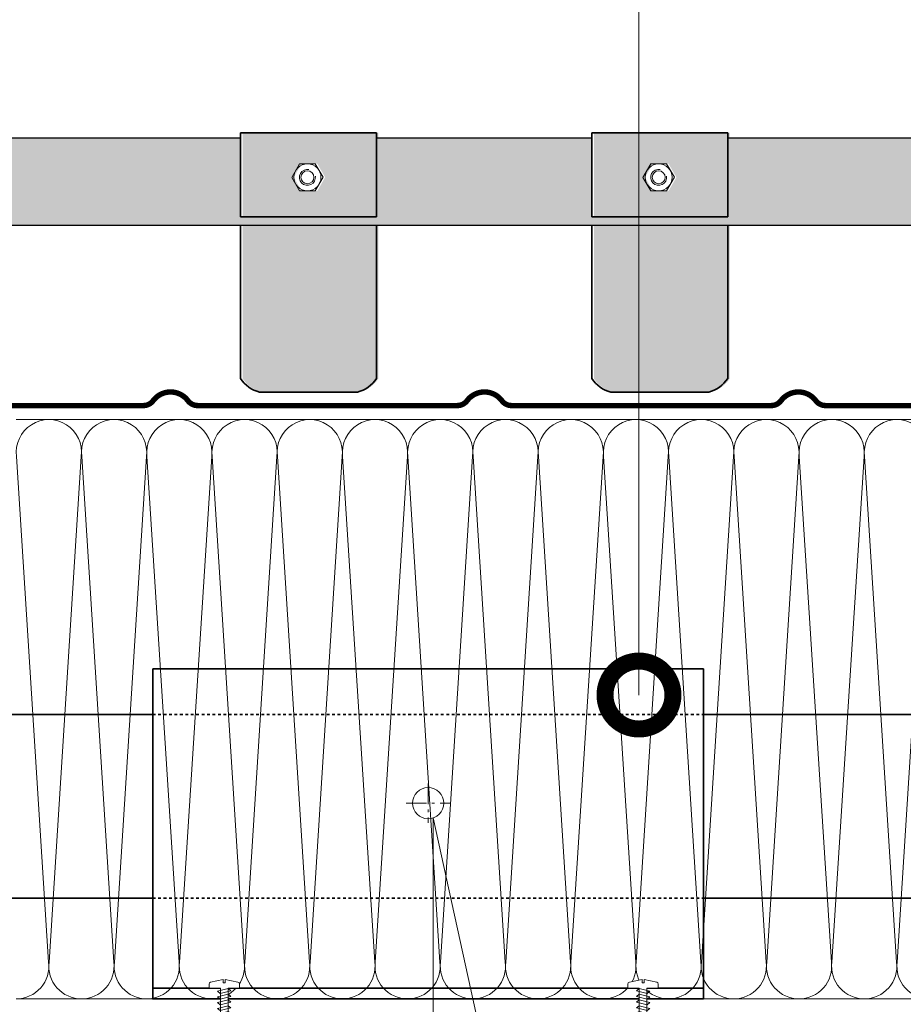
# Model space of a CAD drawing. Units: millimetres. Extents: x 4479 to 84421, y -38458 to -603.
# Drawn here: x 11648 to 11973, y -22536 to -22174 of the extents above; entities that cross this region are included whole.
import ezdxf
from ezdxf import colors
from ezdxf.entities.mleader import LeaderData, LeaderLine
from ezdxf.math import Vec2, Vec3

# ---------------------------------------------------------------- set-up
doc = ezdxf.new("R2010")
doc.units = ezdxf.units.MM
doc.linetypes.add('JIS_02_1.0', pattern=[2, 1, -1])
doc.linetypes.add('Штрих-пунктирная', pattern=[20, 7.5, -2, 1, -2, 7.5])
doc.layers.get('0').update_dxf_attribs({"lineweight": 30})
doc.layers.add('TN-АННОТАЦИИ', color=7, linetype='Continuous', lineweight=20, true_color=0x000000)
for name, color, linetype, lineweight in [('TN-КРЕПЕЖ', 7, 'Continuous', 15), ('TN-МЕТАЛЛ КОНСТРУКЦИИ', 162, 'Continuous', 35), ('TN-ОСИ', 148, 'Штрих-пунктирная', 15), ('TN-УТЕПЛИТЕЛЬ СВ', 65, 'Continuous', 9), ('Фальцевая картина LOGICFALZ', 250, 'Continuous', 9)]:
    doc.layers.add(name, color=color, linetype=linetype, lineweight=lineweight)
doc.styles.add('Arial', font='ariali.ttf')
doc.styles.add('TN-Текст', font='isocpeur.TTF')

# ---------------------------------------------------------------- blocks, each defined once
blk = doc.blocks.new('*U309')
at = {"ltscale": 100}
for p, q in [((407.9999999981607, 217.120386246767), (431.9999999981827, 217.120386246767)), ((431.9999999980529, 217.120386246767), (455.9999999980749, 217.120386246767)), ((455.9999999979451, 217.120386246767), (479.9999999979671, 217.120386246767)), ((479.9999999978372, 217.1203862467669), (503.9999999978592, 217.1203862467669)), ((503.9999999977294, 217.1203862467669), (527.9999999977514, 217.1203862467669)), ((527.9999999976217, 217.1203862467669), (551.9999999976436, 217.1203862467669)), ((551.9999999975138, 217.1203862467669), (575.9999999975357, 217.1203862467669)), ((575.999999997406, 217.1203862467669), (599.999999997428, 217.1203862467669)), ((599.9999999972981, 217.1203862467669), (623.9999999973201, 217.1203862467669)), ((623.9999999971903, 217.1203862467669), (647.9999999972123, 217.1203862467669)), ((647.9999999970825, 217.1203862467669), (671.9999999971044, 217.1203862467669)), ((671.9999999969747, 217.1203862467669), (695.9999999969966, 217.1203862467669)), ((695.9999999968668, 217.1203862467669), (719.9999999968887, 217.1203862467669)), ((719.999999996759, 217.1203862467669), (743.999999996781, 217.1203862467669)), ((407.9999999981676, 3.999999999998282), (431.9999999981896, 3.999999999998282)), ((431.9999999980598, 3.99999999999828), (455.9999999980818, 3.99999999999828)), ((455.9999999979519, 3.999999999998279), (479.9999999979739, 3.999999999998279)), ((479.9999999978441, 3.999999999998277), (503.9999999978661, 3.999999999998277)), ((503.9999999977363, 3.999999999998275), (527.9999999977583, 3.999999999998275)), ((527.9999999976285, 3.999999999998273), (551.9999999976505, 3.999999999998273)), ((551.9999999975206, 3.999999999998272), (575.9999999975427, 3.999999999998272)), ((575.9999999974128, 3.99999999999827), (599.9999999974349, 3.99999999999827)), ((599.9999999973049, 3.999999999998268), (623.999999997327, 3.999999999998268)), ((623.9999999971972, 3.999999999998266), (647.9999999972192, 3.999999999998266)), ((647.9999999970893, 3.999999999998264), (671.9999999971113, 3.999999999998264)), ((671.9999999969815, 3.999999999998263), (695.9999999970036, 3.999999999998263)), ((695.9999999968736, 3.999999999998261), (719.9999999968957, 3.999999999998261)), ((719.9999999967658, 3.999999999998259), (743.9999999967879, 3.999999999998259))]:
    blk.add_line(p, q, dxfattribs=at)
at = {"lineweight": 9, "ltscale": 100, "transparency": 33554559}
for points in [[(407.9999999981676, 3.999999999998282, 0.4517184411417457), (419.904368750304, 17.51195390599307), (408.0956312460808, 203.6084323407264, -1.135041612653805), (431.904368750304, 203.6084323407628), (420.0956312460808, 17.51195390603672, 0.4517184411390402), (431.9999999980598, 3.99999999999828, 0.4517184411390404)], [(431.9999999980598, 3.99999999999828, 0.4517184411417457), (443.9043687501962, 17.51195390599306), (432.0956312459729, 203.6084323407264, -1.135041612653805), (455.9043687501962, 203.6084323407628), (444.0956312459729, 17.51195390603672, 0.4517184411390402), (455.9999999979519, 3.999999999998279, 0.4517184411390404)], [(455.9999999979519, 3.999999999998279, 0.4517184411417457), (467.9043687500883, 17.51195390599306), (456.0956312458651, 203.6084323407264, -1.135041612653805), (479.9043687500883, 203.6084323407628), (468.0956312458651, 17.51195390603672, 0.4517184411390402), (479.9999999978441, 3.999999999998277, 0.4517184411390404)], [(479.9999999978441, 3.999999999998277, 0.4517184411417457), (491.9043687499805, 17.51195390599306), (480.0956312457573, 203.6084323407264, -1.135041612653805), (503.9043687499805, 203.6084323407628), (492.0956312457573, 17.51195390603671, 0.4517184411390402), (503.9999999977363, 3.999999999998275, 0.4517184411390404)], [(503.9999999977363, 3.999999999998275, 0.4517184411417457), (515.9043687498727, 17.51195390599306), (504.0956312456494, 203.6084323407264, -1.135041612653805), (527.9043687498727, 203.6084323407628), (516.0956312456494, 17.51195390603671, 0.4517184411390402), (527.9999999976285, 3.999999999998273, 0.4517184411390404)], [(527.9999999976285, 3.999999999998273, 0.4517184411417457), (539.9043687497649, 17.51195390599306), (528.0956312455417, 203.6084323407264, -1.135041612653805), (551.9043687497649, 203.6084323407628), (540.0956312455417, 17.51195390603671, 0.4517184411390402), (551.9999999975207, 3.999999999998272, 0.4517184411390404)], [(551.9999999975206, 3.999999999998272, 0.4517184411417457), (563.904368749657, 17.51195390599305), (552.0956312454338, 203.6084323407264, -1.135041612653805), (575.904368749657, 203.6084323407628), (564.0956312454338, 17.51195390603671, 0.4517184411390402), (575.9999999974128, 3.99999999999827, 0.4517184411390404)], [(575.9999999974128, 3.99999999999827, 0.4517184411417457), (587.9043687495492, 17.51195390599305), (576.095631245326, 203.6084323407264, -1.135041612653805), (599.9043687495492, 203.6084323407628), (588.095631245326, 17.51195390603671, 0.4517184411390402), (599.999999997305, 3.999999999998268, 0.4517184411390404)], [(599.9999999973049, 3.999999999998268, 0.4517184411417457), (611.9043687494413, 17.51195390599305), (600.0956312452181, 203.6084323407264, -1.135041612653805), (623.9043687494413, 203.6084323407628), (612.0956312452181, 17.5119539060367, 0.4517184411390402), (623.9999999971972, 3.999999999998266, 0.4517184411390404)], [(623.9999999971972, 3.999999999998266, 0.4517184411417457), (635.9043687493336, 17.51195390599305), (624.0956312451103, 203.6084323407264, -1.135041612653805), (647.9043687493336, 203.6084323407628), (636.0956312451103, 17.5119539060367, 0.4517184411390402), (647.9999999970894, 3.999999999998264, 0.4517184411390404)], [(647.9999999970893, 3.999999999998264, 0.4517184411417457), (659.9043687492257, 17.51195390599305), (648.0956312450024, 203.6084323407264, -1.135041612653805), (671.9043687492257, 203.6084323407628), (660.0956312450024, 17.5119539060367, 0.4517184411390402), (671.9999999969815, 3.999999999998263, 0.4517184411390404)], [(671.9999999969815, 3.999999999998263, 0.4517184411417457), (683.9043687491179, 17.51195390599305), (672.0956312448947, 203.6084323407264, -1.135041612653805), (695.9043687491179, 203.6084323407628), (684.0956312448947, 17.5119539060367, 0.4517184411390402), (695.9999999968737, 3.999999999998261, 0.4517184411390404)], [(695.9999999968736, 3.999999999998261, 0.4517184411417457), (707.90436874901, 17.51195390599305), (696.0956312447868, 203.6084323407264, -1.135041612653805), (719.90436874901, 203.6084323407628), (708.0956312447868, 17.51195390603669, 0.4517184411390402), (719.9999999967658, 3.999999999998259, 0.4517184411390404)], [(719.9999999967658, 3.999999999998259, 0.4517184411417457), (731.9043687489022, 17.51195390599304), (720.095631244679, 203.6084323407264, -1.135041612653805), (743.9043687489022, 203.6084323407628), (732.095631244679, 17.51195390603669, 0.4517184411390402), (743.9999999966581, 3.999999999998257, 0.4517184411390404)]]:
    blk.add_lwpolyline(points, format="xyb", dxfattribs=at)
blk = doc.blocks.new('_DotSmall')
at = {"color": 0, "linetype": 'ByBlock', "const_width": 0.5}
blk.add_lwpolyline([(-0.0625, 0, 1), (0.0625, 0, 1)], format="xyb", close=True, dxfattribs=at)
blk = doc.blocks.new('*U29')
at = {"color": 252, "lineweight": 0, "ltscale": 100, "style": 'Arial', "flags": 9}
for tag, p in [('ОПИСАНИЕ', (66.71424404469721, 7.410105907816178)), ('ТИП', (65.1441653574106, -22.54878013482112))]:
    blk.add_attdef(tag, p, '', height=24.99999999999999, rotation=357.0000000000032, dxfattribs=at)
at = {"color": 251, "lineweight": 0}
blk.add_wipeout([(-7.047906060141544, -79.48155558491813), (-4.39828404006292, -82.42425895998412), (-1.4555806652618615, -79.77463694014403), (2.717658763208214, -0.1444849796200458), (11.106146854855204, -0.5841070120450382), (11.263762209091976, 2.4233731062347488), (10.996638385903973, 3.3218313481738733), (10.222555726069373, 3.8503939132184826), (0.9554868599444539, 6.356649550925738), (0.8246469693372349, 3.860075714039283), (-0.5734343793714869, 3.9333460527820705), (-0.44259448876388774, 6.429919889675773), (-9.920872432420001, 4.906066250151255), (-10.745964419122362, 4.461312877019864), (-11.105539369404735, 3.5956985260751253), (-11.263154723641506, 0.5882184077953525), (-2.8746666316934757, 0.14859637537097115)], dxfattribs=at)
at = {"color": 7}
blk.add_lwpolyline([(-1.455580665248601, -79.77463693989095), (2.717658762908033, -0.1444849796043305), (11.1061468548552, -0.5841070120450419), (11.26376220909197, 2.423373106234722, 0.355256793850168), (10.22255572606944, 3.850393913218442), (0.9554868599444446, 6.356649550925708), (0.8246469693372258, 3.860075714039267), (-0.5734343793714967, 3.933346052782051), (-0.4425944887638973, 6.429919889675761), (-9.920872432420076, 4.906066250151218, 0.3552567938500727), (-11.10553936940474, 3.595698526075098), (-11.26315472364151, 0.5882184077953352), (-2.874666631694345, 0.1485963753546211), (-7.047906059871432, -79.4815555849309)], format="xyb", dxfattribs=at)
for points in [[(-3.510857695006988, -7.895242227525954), (4.535031083448459, -6.348092019990879), (2.682838919094237, -4.633628784379791), (-5.363049859360634, -6.180778991911278)], [(-3.291046678786861, -3.700998181556731), (4.754842099668585, -2.153847974021655), (2.902649935314364, -0.4393847384105676), (-5.143238843140508, -1.986534945942054)], [(-3.950479727447242, -16.2837303194644), (4.095409051008205, -14.73658011192933), (2.243216886653983, -13.02211687631824), (-5.802671891800888, -14.56926708384973)], [(-3.730668711227115, -12.08948627349518), (4.315220067228331, -10.5423360659601), (2.46302790287411, -8.827872830349014), (-5.582860875580762, -10.3750230378805)], [(-4.390101759887496, -24.67221841140285), (3.655787018567951, -23.12506820386777), (1.803594854213729, -21.41060496825668), (-6.242293924241142, -22.95775517578817)], [(-4.170290743667369, -20.47797436543362), (3.875598034788077, -18.93082415789855), (2.023405870433856, -17.21636092228746), (-6.022482908021016, -18.76351112981895)], [(-4.609912776107623, -28.86646245737207), (3.435976002347823, -27.319312249837), (1.583783837993602, -25.60484901422591), (-6.46210494046127, -27.1519992217574)], [(-5.049534808547877, -37.25495054931052), (2.99635396990757, -35.70780034177544), (1.144161805553348, -33.99333710616435), (-6.901726972901523, -35.54048731369584)], [(-4.82972379232775, -33.06070650334129), (3.216164986127697, -31.51355629580622), (1.363972821773475, -29.79909306019513), (-6.681915956681396, -31.34624326772662)], [(-5.48915684098813, -45.64343864124896), (2.556731937467316, -44.09628843371388), (0.704539773113094, -42.3818251981028), (-7.341349005341778, -43.92897540563428)], [(-5.269345824768004, -41.44919459527975), (2.776542953687443, -39.90204438774467), (0.9243507893332208, -38.18758115213358), (-7.12153798912165, -39.73473135966507)], [(-5.708967857208258, -49.83768268721819), (2.336920921247189, -48.29053247968311), (0.484728756892967, -46.57606924407202), (-7.561160021561904, -48.12321945160351)], [(-6.148589889648511, -58.22617077915663), (1.897298888806935, -56.67902057162156), (0.04510672445271346, -54.96455733601047), (-8.000782054002158, -56.51170754354196)], [(-5.928778873428385, -54.03192673318742), (2.117109905027062, -52.48477652565234), (0.26491774067284, -50.77031329004125), (-7.780971037782031, -52.31746349757274)], [(-6.588211922088766, -66.61465887109507), (1.457676856366681, -65.06750866356), (-0.3945153079875405, -63.35304542794891), (-8.440404086442411, -64.9001956354804)], [(-6.368400905868638, -62.42041482512586), (1.677487872586808, -60.87326461759078), (-0.174704291767414, -59.15880138197969), (-8.220593070222286, -60.70595158951118)], [(-7.027833954529019, -75.00314696303353), (1.018054823926427, -73.45599675549846), (-0.8341373404277945, -71.74153351988737), (-8.880026118882666, -73.28868372741886)], [(-6.808022938308892, -70.8089029170643), (1.237865840146554, -69.26175270952923), (-0.6143263242076675, -67.54728947391814), (-8.660215102662539, -69.09443968144963)]]:
    blk.add_lwpolyline(points, close=True, dxfattribs=at)
for points in [[(-7.047906060141553, -79.48155558491814), (-4.39828404006163, -82.42425895998555)], [(-1.455580664996953, -79.77463693990549), (-7.047906060141553, -79.48155558491814)], [(-1.455580664996953, -79.77463693990549), (-4.398284040064354, -82.4242589599854)]]:
    blk.add_lwpolyline(points, dxfattribs=at)

msp = doc.modelspace()

# ---------------------------------------------------------------- hatches: boundary and pattern name
at = {"layer": 'TN-КРЕПЕЖ', "transparency": 33554559}
h = msp.add_hatch(color=143, dxfattribs=at)
h.dxf.hatch_style = 1
edge = h.paths.add_edge_path()
edge.add_line((11296.98264298163, -22217.82551873082), (11226.54156822053, -22217.82551873082))
edge.add_line((11226.54156822053, -22217.82551873082), (11226.54156822053, -22249.82551873082))
edge.add_line((11226.54156822053, -22249.82551873082), (11589.82715287274, -22249.82551873082))
edge.add_line((11589.82715287274, -22249.82551873082), (11589.82715287274, -22244.32551873082))
edge.add_line((11589.82715287274, -22244.32551873082), (11583.90770945635, -22244.32551873082))
edge.add_arc((11592.61309720809, -22241.07551873083), 9.29226968550965, 184.6295070884611, 200.4722135094588, ccw=False)
edge.add_line((11583.3511440713, -22241.82551873082), (11577.59415287274, -22241.82551873082))
edge.add_line((11577.59415287274, -22241.82551873082), (11576.82715287274, -22241.05851873082))
edge.add_line((11576.82715287274, -22241.05851873082), (11576.82715287274, -22234.59251873082))
edge.add_line((11576.82715287274, -22234.59251873082), (11577.59415287274, -22233.82551873082))
edge.add_line((11577.59415287274, -22233.82551873082), (11583.3511440713, -22233.82551873082))
edge.add_arc((11592.61309720809, -22234.57551873081), 9.292269685509284, 159.5277864905412, 175.3704929115389, ccw=False)
edge.add_line((11583.90770945635, -22231.32551873082), (11589.82715287274, -22231.32551873082))
edge.add_line((11589.82715287274, -22231.32551873082), (11589.82715287274, -22225.82551873082))
edge.add_line((11589.82715287274, -22225.82551873082), (11591.82715287274, -22225.82551873082))
edge.add_line((11591.82715287274, -22225.82551873082), (11591.82715287274, -22224.32551873082))
edge.add_arc((11599.32715287274, -22224.32551873082), 7.5, 119.9264348665528, 180, ccw=False)
edge.add_line((11595.58549548598, -22217.82551873082), (11472.75665836501, -22217.82551873082))
edge.add_line((11472.75665836501, -22217.82551873082), (11472.75665836501, -22246.80449087789))
edge.add_line((11472.75665836501, -22246.80449087789), (11422.75665836501, -22246.80449087789))
edge.add_line((11422.75665836501, -22246.80449087789), (11422.75665836501, -22217.82551873082))
edge.add_line((11422.75665836501, -22217.82551873082), (11346.98264298163, -22217.82551873082))
edge.add_line((11346.98264298163, -22217.82551873082), (11346.98264298163, -22246.80449087789))
edge.add_line((11346.98264298163, -22246.80449087789), (11296.98264298163, -22246.80449087789))
edge.add_line((11296.98264298163, -22246.80449087789), (11296.98264298163, -22217.82551873082))
edge = h.paths.add_edge_path()
edge.add_line((11728.93694248108, -22217.82551873082), (11603.06881025952, -22217.82551873082))
edge.add_arc((11599.32715287274, -22224.32551873082), 7.500000000000041, 0, 60.07356513338527, ccw=False)
edge.add_line((11606.82715287274, -22224.32551873082), (11606.82715287274, -22225.82551873082))
edge.add_line((11606.82715287274, -22225.82551873082), (11608.82715287274, -22225.82551873082))
edge.add_line((11608.82715287274, -22225.82551873082), (11608.82715287274, -22230.31996523135))
edge.add_line((11608.82715287274, -22230.31996523135), (11613.74659628913, -22230.31996523135))
edge.add_arc((11611.00458329979, -22232.19635360622), 3.322569572945774, 6.281197784119286e-11, 34.38424746822233, ccw=False)
edge.add_line((11614.32715287274, -22232.19635360622), (11614.32715287275, -22243.45468385542))
edge.add_arc((11611.0045832998, -22243.45468385541), 3.32256957295067, 325.61575253183076, 359.99999999993724, ccw=False)
edge.add_line((11613.74659628914, -22245.33107223028), (11608.82715287274, -22245.33107223028))
edge.add_line((11608.82715287274, -22245.33107223028), (11608.82715287274, -22249.82551873082))
edge.add_line((11608.82715287274, -22249.82551873082), (12024.19515276999, -22249.82551873082))
edge.add_line((12024.19515276999, -22249.82551873082), (12024.19515276999, -22244.32551873082))
edge.add_line((12024.19515276999, -22244.32551873082), (12018.2757093536, -22244.32551873082))
edge.add_arc((12026.98109710534, -22241.07551873083), 9.29226968550965, 184.6295070884611, 200.4722135094588, ccw=False)
edge.add_line((12017.71914396855, -22241.82551873082), (12011.96215276999, -22241.82551873082))
edge.add_line((12011.96215276999, -22241.82551873082), (12011.19515276999, -22241.05851873082))
edge.add_line((12011.19515276999, -22241.05851873082), (12011.19515276999, -22234.59251873082))
edge.add_line((12011.19515276999, -22234.59251873082), (12011.96215276999, -22233.82551873082))
edge.add_line((12011.96215276999, -22233.82551873082), (12017.71914396855, -22233.82551873082))
edge.add_arc((12026.98109710534, -22234.57551873081), 9.292269685509284, 159.5277864905412, 175.3704929115389, ccw=False)
edge.add_line((12018.2757093536, -22231.32551873082), (12024.19515276999, -22231.32551873082))
edge.add_line((12024.19515276999, -22231.32551873082), (12024.19515276999, -22225.82551873082))
edge.add_line((12024.19515276999, -22225.82551873082), (12026.19515276999, -22225.82551873082))
edge.add_line((12026.19515276999, -22225.82551873082), (12026.19515276999, -22224.32551873082))
edge.add_arc((12033.69515276999, -22224.32551873082), 7.5, 119.9264348665528, 180, ccw=False)
edge.add_line((12029.95349538323, -22217.82551873082), (11908.17208932683, -22217.82551873082))
edge.add_line((11908.17208932683, -22217.82551873082), (11908.17208932683, -22246.80449087789))
edge.add_line((11908.17208932683, -22246.80449087789), (11858.17208932683, -22246.80449087789))
edge.add_line((11858.17208932683, -22246.80449087789), (11858.17208932683, -22217.82551873082))
edge.add_line((11858.17208932683, -22217.82551873082), (11778.93694248108, -22217.82551873082))
edge.add_line((11778.93694248108, -22217.82551873082), (11778.93694248108, -22246.80449087789))
edge.add_line((11778.93694248108, -22246.80449087789), (11728.93694248108, -22246.80449087789))
edge.add_line((11728.93694248108, -22246.80449087789), (11728.93694248108, -22217.82551873082))
edge = h.paths.add_edge_path()
edge.add_line((12159.59947347047, -22217.82551873083), (12037.43681015677, -22217.82551873082))
edge.add_arc((12033.69515276999, -22224.32551873082), 7.500000000000041, 0, 60.07356513338527, ccw=False)
edge.add_line((12041.19515276999, -22224.32551873082), (12041.19515276999, -22225.82551873082))
edge.add_line((12041.19515276999, -22225.82551873082), (12043.19515276999, -22225.82551873082))
edge.add_line((12043.19515276999, -22225.82551873082), (12043.19515276999, -22230.31996523135))
edge.add_line((12043.19515276999, -22230.31996523135), (12048.11459618639, -22230.31996523135))
edge.add_arc((12045.37258319705, -22232.19635360622), 3.322569572945774, 6.281197784119286e-11, 34.38424746822233, ccw=False)
edge.add_line((12048.69515276999, -22232.19635360622), (12048.69515277, -22243.45468385542))
edge.add_arc((12045.37258319705, -22243.45468385541), 3.32256957295067, 325.61575253183076, 359.99999999993724, ccw=False)
edge.add_line((12048.11459618639, -22245.33107223028), (12043.19515276999, -22245.33107223028))
edge.add_line((12043.19515276999, -22245.33107223028), (12043.19515276999, -22249.82551873082))
edge.add_line((12043.19515276999, -22249.82551873082), (12209.59947347047, -22249.82551873082))
edge.add_line((12209.59947347047, -22249.82551873082), (12351.25557657762, -22249.82551873082))
edge.add_line((12351.25557657762, -22249.82551873082), (12351.25557657762, -22217.82551873084))
edge.add_line((12351.25557657762, -22217.82551873084), (12209.59947347047, -22217.82551873084))
edge.add_line((12209.59947347047, -22217.82551873084), (12209.59947347047, -22246.80449087789))
edge.add_line((12209.59947347047, -22246.80449087789), (12159.59947347047, -22246.80449087789))
edge.add_line((12159.59947347047, -22246.80449087789), (12159.59947347047, -22217.82551873083))
h.paths.add_polyline_path([(12036.19515276999, -22224.32551873082), (12033.69515276999, -22224.32551873082), (12031.19515276999, -22224.32551873082), (12031.19515276999, -22233.82551873082), (12036.19515276999, -22233.82551873082)])
h.paths.add_polyline_path([(12036.19515276999, -22241.82551873082), (12031.19515276999, -22241.82551873082), (12031.19515276999, -22249.82551873082), (12036.19515276999, -22249.82551873082)])
h.paths.add_polyline_path([(11601.82715287274, -22224.32551873082), (11599.32715287274, -22224.32551873082), (11596.82715287274, -22224.32551873082), (11596.82715287274, -22233.82551873082), (11601.82715287274, -22233.82551873082)])
h.paths.add_polyline_path([(11601.82715287274, -22241.82551873082), (11596.82715287274, -22241.82551873082), (11596.82715287274, -22249.84734544293), (11601.82715287274, -22249.84734544293)])
h = msp.add_hatch(color=141, dxfattribs=at)
h.dxf.hatch_style = 1
h.paths.add_polyline_path([(11347.7366496846, -22249.82551873082), (11297.7366496846, -22249.82551873082), (11297.7366496846, -22306.25217295488, 0.1845541226396855), (11304.73664968461, -22311.25217295488), (11340.73664968459, -22311.25217295488, 0.1845541226396848), (11347.7366496846, -22306.25217295488)])
h.paths.add_polyline_path([(11473.51066506799, -22249.82551873082), (11423.51066506799, -22249.82551873082), (11423.51066506799, -22306.25217295488, 0.1845541226396852), (11430.51066506799, -22311.25217295488), (11466.51066506798, -22311.25217295488, 0.184554122639685), (11473.51066506799, -22306.25217295488)])
h.paths.add_polyline_path([(11779.69094918405, -22249.82551873082), (11729.69094918405, -22249.82551873082), (11729.69094918405, -22306.25217295488, 0.1845541226396845), (11736.69094918406, -22311.25217295488), (11772.69094918405, -22311.25217295488, 0.1845541226396842), (11779.69094918405, -22306.25217295488)])
h.paths.add_polyline_path([(11908.9260960298, -22249.82551873082), (11858.9260960298, -22249.82551873082), (11858.9260960298, -22306.25217295488, 0.1845541226396844), (11865.92609602981, -22311.25217295488), (11901.9260960298, -22311.25217295488, 0.1845541226396839), (11908.9260960298, -22306.25217295488)])
h.paths.add_polyline_path([(12210.35348017344, -22249.82551873082), (12160.35348017344, -22249.82551873082), (12160.35348017344, -22306.25217295488, 0.1845541226396862), (12167.35348017345, -22311.25217295488), (12203.35348017343, -22311.25217295488, 0.1845541226396832), (12210.35348017344, -22306.25217295488)])
h.paths.add_polyline_path([(12210.35348017344, -22215.82551873082), (12160.35348017344, -22215.82551873082), (12160.35348017344, -22246.80449087789), (12210.35348017344, -22246.80449087789)])
h.paths.add_polyline_path([(12190.72597989121, -22232.19710779417), (12187.84915518568, -22237.20282521997), (12182.075664378, -22237.21428065565), (12179.17899827585, -22232.22001866552), (12182.05582298139, -22227.21430123972), (12187.82931378906, -22227.20284580405)], flags=16)
h.paths.add_polyline_path([(12189.95248863353, -22232.20856322985, -1), (12179.95248953353, -22232.20856322985, -1)], flags=0)
h.paths.add_polyline_path([(12187.35248895853, -22232.20856322985, -1), (12182.55248920853, -22232.20856322985, -1)], flags=0)
h.paths.add_polyline_path([(11908.9260960298, -22215.82551873082), (11858.9260960298, -22215.82551873082), (11858.9260960298, -22246.80449087789), (11908.9260960298, -22246.80449087789)])
h.paths.add_polyline_path([(11886.42177104204, -22237.20282521997), (11880.64828023437, -22237.21428065565), (11877.75161413222, -22232.22001866552), (11880.62843883775, -22227.21430123972), (11886.40192964543, -22227.20284580405), (11889.29859574757, -22232.19710779417)], flags=16)
h.paths.add_polyline_path([(11878.5251053899, -22232.20856322985, -1), (11888.5251044899, -22232.20856322985, -1)], flags=0)
h.paths.add_polyline_path([(11881.12510506489, -22232.20856322985, -1), (11885.92510481489, -22232.20856322985, -1)], flags=0)
h.paths.add_polyline_path([(11779.69094918405, -22215.82551873082), (11729.69094918405, -22215.82551873082), (11729.69094918405, -22246.80449087789), (11779.69094918405, -22246.80449087789)])
h.paths.add_polyline_path([(11760.06344890182, -22232.19710779417), (11757.18662419629, -22237.20282521997), (11751.41313338862, -22237.21428065565), (11748.51646728647, -22232.22001866552), (11751.393291992, -22227.21430123972), (11757.16678279968, -22227.20284580405)], flags=16)
h.paths.add_polyline_path([(11759.28995764415, -22232.20856322985, -1), (11749.28995854415, -22232.20856322985, -1)], flags=0)
h.paths.add_polyline_path([(11756.68995796914, -22232.20856322985, -1), (11751.88995821914, -22232.20856322985, -1)], flags=0)
h.paths.add_polyline_path([(11473.51066506799, -22215.82551873082), (11423.51066506799, -22215.82551873082), (11423.51066506799, -22246.80449087789), (11473.51066506799, -22246.80449087789)])
h.paths.add_polyline_path([(11451.00634008022, -22237.20282521997), (11445.23284927255, -22237.21428065565), (11442.3361831704, -22232.22001866552), (11445.21300787593, -22227.21430123972), (11450.98649868361, -22227.20284580405), (11453.88316478576, -22232.19710779417)], flags=16)
h.paths.add_polyline_path([(11443.10967442808, -22232.20856322985, -1), (11453.10967352808, -22232.20856322985, -1)], flags=0)
h.paths.add_polyline_path([(11445.70967410307, -22232.20856322985, -1), (11450.50967385308, -22232.20856322985, -1)], flags=0)
h.paths.add_polyline_path([(11347.7366496846, -22215.82551873082), (11297.7366496846, -22215.82551873082), (11297.7366496846, -22246.80449087789), (11347.7366496846, -22246.80449087789)])
h.paths.add_polyline_path([(11325.23232469684, -22237.20282521997), (11319.45883388916, -22237.21428065565), (11316.56216778701, -22232.22001866552), (11319.43899249255, -22227.21430123972), (11325.21248330022, -22227.20284580405), (11328.10914940237, -22232.19710779417)], flags=16)
h.paths.add_polyline_path([(11317.33565904469, -22232.20856322985, -1), (11327.33565814469, -22232.20856322985, -1)], flags=0)
h.paths.add_polyline_path([(11319.93565871969, -22232.20856322985, -1), (11324.73565846969, -22232.20856322985, -1)], flags=0)

# ---------------------------------------------------------------- linework, layer by layer
at = {"linetype": 'ByBlock', "lineweight": 30}
for p, q in [((11728.93694248108, -22217.82551873082), (11603.38291306105, -22217.82551873082)), ((11858.17208932683, -22217.82551873082), (11778.93694248108, -22217.82551873082)), ((12029.95349538323, -22217.82551873082), (11908.17208932683, -22217.82551873082)), ((11606.82715287274, -22249.82551873082), (12026.19515276999, -22249.82551873082))]:
    msp.add_line(p, q, dxfattribs=at)
at = {"layer": 'TN-КРЕПЕЖ'}
for points in [[(11747.7624605835, -22232.22001866552), (11750.65912668564, -22237.21428065565), (11756.43261749332, -22237.20282521997), (11759.30944219885, -22232.19710779417), (11756.4127760967, -22227.20284580405), (11750.63928528903, -22227.21430123972)], [(11876.99760742924, -22232.22001866552), (11879.89427353139, -22237.21428065565), (11885.66776433907, -22237.20282521997), (11888.5445890446, -22232.19710779417), (11885.64792294245, -22227.20284580405), (11879.87443213478, -22227.21430123972)]]:
    msp.add_lwpolyline(points, close=True, dxfattribs=at)
for centre, radius in [((11753.53595139117, -22232.20856322985), 4.999999550000084), ((11753.53595139117, -22232.20856322985), 2.399999874999999), ((11882.77109823692, -22232.20856322985), 4.999999550000084), ((11882.77109823692, -22232.20856322985), 2.399999874999999)]:
    msp.add_circle(centre, radius, dxfattribs=at)
at = {"layer": 'TN-КРЕПЕЖ', "ltscale": 100}
msp.add_circle((11797.94643768975, -22462.48894361794), 5.726521105169709, dxfattribs=at)
at = {"layer": 'TN-КРЕПЕЖ'}
for centre in [(11753.53595139117, -22232.20856322985), (11882.77109823692, -22232.20856322985)]:
    msp.add_arc(centre, 2.953846, 78.86703873190787, 8.81070563862026, dxfattribs=at)
at = {"layer": 'TN-МЕТАЛЛ КОНСТРУКЦИИ'}
for p, q in [((11728.93694248108, -22215.82551873082), (11778.93694248108, -22215.82551873082)), ((11728.93694248108, -22215.82551873082), (11728.93694248108, -22246.80449087789)), ((11778.93694248108, -22215.82551873082), (11778.93694248108, -22246.80449087789)), ((11858.17208932683, -22215.82551873082), (11908.17208932683, -22215.82551873082)), ((11858.17208932683, -22215.82551873082), (11858.17208932683, -22246.80449087789)), ((11908.17208932683, -22215.82551873082), (11908.17208932683, -22246.80449087789)), ((11728.93694248108, -22246.80449087789), (11778.93694248108, -22246.80449087789)), ((11858.17208932683, -22246.80449087789), (11908.17208932683, -22246.80449087789)), ((11728.93694248108, -22249.82551873082), (11728.93694248108, -22306.25217295488)), ((11778.93694248108, -22249.82551873082), (11778.93694248108, -22306.25217295488)), ((11858.17208932683, -22249.82551873082), (11858.17208932683, -22306.25217295488)), ((11908.17208932683, -22249.82551873082), (11908.17208932683, -22306.25217295488)), ((11735.93694248117, -22311.25217295474), (11771.93694248117, -22311.25217295474)), ((11865.17208932692, -22311.25217295474), (11901.17208932692, -22311.25217295474)), ((11642.98295404838, -22429.81202170499), (11696.64896981847, -22429.81202170499)), ((11899.24390556103, -22429.81202170499), (11994.14658570824, -22429.81202170499)), ((11238.42333606715, -22497.39962285825), (11696.64896981847, -22497.39962285825)), ((11899.24390556103, -22497.39962285825), (12345.02527005806, -22497.39962285825)), ((11696.64896981847, -22530.5653937134), (11899.24390556103, -22530.5653937134))]:
    msp.add_line(p, q, dxfattribs=at)
at = {"layer": 'TN-МЕТАЛЛ КОНСТРУКЦИИ', "linetype": 'JIS_02_1.0'}
for p, q in [((11696.64896981847, -22429.81202170499), (11899.24390556103, -22429.81202170499)), ((11696.64896981847, -22497.39962285825), (11899.24390556103, -22497.39962285825))]:
    msp.add_line(p, q, dxfattribs=at)
at = {"layer": 'TN-МЕТАЛЛ КОНСТРУКЦИИ'}
msp.add_lwpolyline([(11696.64896981847, -22413.07877345862), (11899.24390556103, -22413.07877345862), (11899.24390556103, -22534.49812820808), (11696.64896981847, -22534.49812820808)], close=True, dxfattribs=at)
for centre, start, end in [((11738.97933071126, -22299.59282943261), 213.5492928235055, 255.3753515931363), ((11768.89455425108, -22299.59282943261), 284.6246484068636, 326.4507071764945), ((11868.21447755701, -22299.59282943261), 213.5492928235055, 255.3753515931363), ((11898.12970109683, -22299.59282943261), 284.6246484068636, 326.4507071764945)]:
    msp.add_arc(centre, 12.04974761185787, start, end, dxfattribs=at)
at = {"layer": 'TN-ОСИ', "color": 18, "true_color": 0x000000}
for p, q in [((11797.94643768975, -22455.30409591406), (11797.94643768975, -22469.67379132183)), ((11789.83468529554, -22462.48894361794), (11806.05819008396, -22462.48894361794))]:
    msp.add_line(p, q, dxfattribs=at)
at = {"layer": 'Фальцевая картина LOGICFALZ', "const_width": 2}
msp.add_lwpolyline([(11615.84264690068, -22316.18959307258), (11693.17729920376, -22316.18959307257, 0.2360679774996617), (11696.77729920376, -22314.38959307258, -0.4999999999997655), (11709.57729920375, -22314.38959307258, 0.2360679774997472), (11713.17729920375, -22316.18959307257), (11808.67729920376, -22316.18959307257, 0.2360679774996083), (11812.27729920376, -22314.38959307258, -0.4999999999995807), (11825.07729920375, -22314.38959307258, 0.2360679774996458), (11828.67729920375, -22316.18959307258), (11924.17729920375, -22316.18959307257, 0.2360679774996828), (11927.77729920376, -22314.38959307258, -0.4999999999997513), (11940.57729920375, -22314.38959307258, 0.2360679774997044), (11944.17729920375, -22316.18959307258), (12021.51195150683, -22316.18959307257, 0.2446984432289896), (12023.55983161755, -22315.12353416345), (12030.72517931448, -22304.89035713248, 0.1539147210598459), (12031.17729920375, -22303.45641604161), (12031.17729920375, -22273.86993296008, 0.2134217652833923), (12029.67729920375, -22270.51583099383, -0.6885002580692485), (12036.67729920375, -22252.18959307258, -0.323294654699207), (12045.43134649225, -22257.97890395727, -0.2367779456509408), (12046.21755367395, -22265.41027421421), (12042.26714972846, -22270.25522775399)], format="xyb", dxfattribs=at)

# ---------------------------------------------------------------- block references
at = {"layer": 'TN-УТЕПЛИТЕЛЬ СВ', "color": 65, "ltscale": 100}
msp.add_blockref('*U309', (11238.41098987556, -22538.49812820807), dxfattribs=at)

# ---------------------------------------------------------------- leaders
at = {"layer": 'TN-АННОТАЦИИ'}
ml = msp.add_multileader_mtext('Standard', dxfattribs=at)
ml.set_content('Фальцевая картина LOGICFALZ', color=256, style='TN-Текст')
ml.set_leader_properties(color=256, linetype='ByLayer', lineweight=-1)
ml.set_arrow_properties(name='DOTSMALL')
ml.build(insert=Vec2(0, 0))
ml.multileader.update_dxf_attribs({"text_left_attachment_type": 6, "text_right_attachment_type": 6, "dogleg_length": 1.968111224306455, "arrow_head_size": 50, "scale": 10})
ctx = ml.context
ctx.base_point, ctx.scale, ctx.char_height, ctx.arrow_head_size, ctx.landing_gap_size, ctx.plane_origin = Vec3(11445.59209562492, -21818.89884235586), 10, 25, 50, 0, Vec3(9323.383282230214, -22913.94914202957)
ctx.left_attachment, ctx.right_attachment, ctx.text_align_type = 6, 6, 1
notes = []
notes.append((ctx, [(1, (1, 1, 0), (11425.91098338186, -21818.89884235586), (1, 0), 19.68111224306455, [(1, [(11425.91098338183, -22317.69324691744)], 0, [])])]))
ctx.mtext.insert, ctx.mtext.alignment, ctx.mtext.line_spacing_style, ctx.mtext.flow_direction = Vec3(11690.59209562492, -21786.39884235586), 2, 2, 5
ml = msp.add_multileader_mtext('Standard', dxfattribs=at)
ml.set_content('ТЕХНОНИКОЛЬ 34RN  Стены и крыши ПРОФ', color=256, style='TN-Текст')
ml.set_leader_properties(color=256, linetype='ByLayer', lineweight=-1)
ml.set_arrow_properties(name='DOTSMALL')
ml.build(insert=Vec2(0, 0))
ml.multileader.update_dxf_attribs({"text_left_attachment_type": 6, "text_right_attachment_type": 6, "dogleg_length": 1.968111224306455, "arrow_head_size": 50, "scale": 10})
ctx = ml.context
ctx.base_point, ctx.scale, ctx.char_height, ctx.arrow_head_size, ctx.landing_gap_size, ctx.plane_origin = Vec3(11445.59209562492, -21858.89884235586), 10, 25, 50, 0, Vec3(9323.383282230214, -22953.94914202957)
ctx.left_attachment, ctx.right_attachment, ctx.text_align_type = 6, 6, 1
notes.append((ctx, [(1, (1, 1, 0), (11425.91098338186, -21858.89884235586), (1, 0), 19.68111224306455, [(1, [(11425.91098338183, -22406.1601356727)], 0, [])])]))
ctx.mtext.insert, ctx.mtext.alignment, ctx.mtext.line_spacing_style, ctx.mtext.flow_direction = Vec3(11783.09209562492, -21826.39884235586), 2, 2, 5
ml = msp.add_multileader_mtext('Standard', dxfattribs=at)
ml.set_content('Паробарьер СА500', color=256, style='TN-Текст')
ml.set_leader_properties(color=256, linetype='ByLayer', lineweight=-1)
ml.set_arrow_properties(name='DOTSMALL')
ml.build(insert=Vec2(0, 0))
ml.multileader.update_dxf_attribs({"text_left_attachment_type": 6, "text_right_attachment_type": 6, "dogleg_length": 1.968111224306455, "arrow_head_size": 50, "scale": 10})
ctx = ml.context
ctx.base_point, ctx.scale, ctx.char_height, ctx.arrow_head_size, ctx.landing_gap_size, ctx.plane_origin = Vec3(11445.59209562492, -21898.89884235586), 10, 25, 50, 0, Vec3(9323.383282230214, -22993.94914202957)
ctx.left_attachment, ctx.right_attachment, ctx.text_align_type = 6, 6, 1
notes.append((ctx, [(1, (1, 1, 0), (11425.91098338186, -21898.89884235586), (1, 0), 19.68111224306455, [(1, [(11425.91098338183, -22541.60739926648)], 0, [])])]))
ctx.mtext.insert, ctx.mtext.alignment, ctx.mtext.line_spacing_style, ctx.mtext.flow_direction = Vec3(11588.09209562492, -21866.39884235586), 2, 2, 5
ml = msp.add_multileader_mtext('Standard', dxfattribs=at)
ml.set_content('Профилированный лист', color=256, style='TN-Текст')
ml.set_leader_properties(color=256, linetype='ByLayer', lineweight=-1)
ml.set_arrow_properties(name='DOTSMALL')
ml.build(insert=Vec2(0, 0))
ml.multileader.update_dxf_attribs({"text_left_attachment_type": 6, "text_right_attachment_type": 6, "dogleg_length": 1.968111224306455, "arrow_head_size": 50, "scale": 10})
ctx = ml.context
ctx.base_point, ctx.scale, ctx.char_height, ctx.arrow_head_size, ctx.landing_gap_size, ctx.plane_origin = Vec3(11445.59209562492, -21938.89884235586), 10, 25, 50, 0, Vec3(9323.383282230214, -23033.94914202957)
ctx.left_attachment, ctx.right_attachment, ctx.text_align_type = 6, 6, 1
notes.append((ctx, [(1, (1, 1, 0), (11425.91098338186, -21938.89884235586), (1, 0), 19.68111224306455, [(1, [(11425.91098663157, -22621.69812820834)], 0, [])])]))
ctx.mtext.insert, ctx.mtext.alignment, ctx.mtext.line_spacing_style, ctx.mtext.flow_direction = Vec3(11624.34209562492, -21906.39884235586), 2, 2, 5
ml = msp.add_multileader_mtext('Standard', dxfattribs=at)
ml.set_content('{\\C7;3}', color=256, style='TN-Текст')
ml.set_leader_properties(color=256, linetype='ByLayer', lineweight=-1)
ml.set_arrow_properties(name='DOTSMALL')
ml.build(insert=Vec2(0, 0))
ml.multileader.update_dxf_attribs({"text_left_attachment_type": 6, "text_right_attachment_type": 6, "dogleg_length": 100, "arrow_head_size": 50, "scale": 10})
ctx = ml.context
ctx.base_point, ctx.scale, ctx.char_height, ctx.arrow_head_size, ctx.landing_gap_size, ctx.plane_origin = Vec3(12241.21409666876, -22082.75590061057), 10, 25, 50, 0, Vec3(10266.09517536878, -24154.78191614838)
ctx.left_attachment, ctx.right_attachment, ctx.text_align_type = 6, 6, 1
notes.append((ctx, [(1, (1, 1, 0), (12232.27332260863, -22082.75590061057), (1, 0), 8.940774060123715, [(1, [(12232.27332260863, -22429.81202170499)], 0, [])])]))
ctx.mtext.insert, ctx.mtext.width, ctx.mtext.alignment, ctx.mtext.line_spacing_style, ctx.mtext.flow_direction = Vec3(12247.46409666876, -22052.75590061057), 337.2623883988126, 2, 2, 5
ml = msp.add_multileader_mtext('Standard', dxfattribs=at)
ml.set_content('{\\C7;6}', color=256, style='TN-Текст')
ml.set_leader_properties(color=256, linetype='ByLayer', lineweight=-1)
ml.set_arrow_properties(name='DOTSMALL')
ml.build(insert=Vec2(0, 0))
ml.multileader.update_dxf_attribs({"text_left_attachment_type": 6, "text_right_attachment_type": 6, "dogleg_length": 100, "arrow_head_size": 50, "scale": 10})
ctx = ml.context
ctx.base_point, ctx.scale, ctx.char_height, ctx.arrow_head_size, ctx.landing_gap_size, ctx.plane_origin, ctx.plane_x_axis, ctx.plane_y_axis = Vec3(11858.4395422179, -22082.75590061057), 10, 25, 50, 0, Vec3(13841.69980107046, -23792.44277529108), Vec3(1, -2.259083668570379e-14), Vec3(2.259083668570379e-14, 1)
ctx.left_attachment, ctx.right_attachment, ctx.text_align_type = 6, 6, 1
notes.append((ctx, [(1, (1, 1, 0), (11875.52165383064, -22082.75590061057), (-1, 2.259083668570379e-14), 4.582111612737265, [(1, [(11875.52165383064, -22422.7018400404)], 0, [])])]))
ctx.mtext.insert, ctx.mtext.text_direction, ctx.mtext.rotation, ctx.mtext.alignment, ctx.mtext.line_spacing_style, ctx.mtext.flow_direction = Vec3(11864.6895422179, -22052.75590061057), Vec3(1, -2.259083668570379e-14), 6.283185307179564, 2, 2, 5
for ctx, leaders in notes:
    for number, flags, end, landing, length, lines in leaders:
        leader = LeaderData()
        leader.index, (leader.has_last_leader_line, leader.has_dogleg_vector, leader.attachment_direction) = number, flags
        leader.last_leader_point, leader.dogleg_vector, leader.dogleg_length = Vec3(end), Vec3(landing), length
        for number, points, colour, breaks in lines:
            line = LeaderLine()
            line.index, line.vertices, line.color, line.breaks = number, Vec3.list(points), colors.encode_raw_color(colour), breaks
            leader.lines.append(line)
        ctx.leaders.append(leader)

# ---------------------------------------------------------------- next in the draw order: block references
at = {"layer": 'TN-КРЕПЕЖ', "ltscale": 100, "yscale": 0.4999999999999989, "zscale": 0.4999999999999989}
for p, xscale, rotation in [((11722.97915847039, -22530.56205873212), 0.4999999999999989, 2.902855568088527), ((11876.99502782583, -22530.56205873212), -0.4999999999999989, 357.0971444319115)]:
    msp.add_blockref('*U29', p, dxfattribs=dict(at, xscale=xscale, rotation=rotation))

# ---------------------------------------------------------------- next in the draw order: leaders
at = {"layer": 'TN-АННОТАЦИИ'}
ml = msp.add_multileader_mtext('Standard', dxfattribs=at)
ml.set_content(' Плита ТЕХНО ОЗМ', color=256, style='TN-Текст')
ml.set_leader_properties(color=256, linetype='ByLayer', lineweight=-1)
ml.set_arrow_properties(name='DOTSMALL')
ml.build(insert=Vec2(0, 0))
ml.multileader.update_dxf_attribs({"text_left_attachment_type": 6, "text_right_attachment_type": 6, "dogleg_length": 100, "arrow_head_size": 50, "scale": 10})
ctx = ml.context
ctx.base_point, ctx.scale, ctx.char_height, ctx.arrow_head_size, ctx.landing_gap_size, ctx.plane_origin = Vec3(11434.09030247631, -21978.89884235586), 10, 25, 50, 0, Vec3(9323.383282230212, -22941.8105597485)
ctx.left_attachment, ctx.right_attachment, ctx.text_align_type = 6, 6, 1
notes = []
notes.append((ctx, [(1, (1, 1, 0), (11425.91098338185, -21978.89884235586), (1, 0), 8.179319094457314, [(1, [(11425.91098338183, -22654.37564496067)], 0, [])])]))
ctx.mtext.insert, ctx.mtext.alignment, ctx.mtext.line_spacing_style, ctx.mtext.flow_direction = Vec3(11584.71530247631, -21948.89884235586), 2, 2, 5
ml = msp.add_multileader_mtext('Standard', dxfattribs=at)
ml.set_content('{\\C7;2}', color=256, style='TN-Текст')
ml.set_leader_properties(color=256, linetype='ByLayer', lineweight=-1)
ml.set_arrow_properties(name='DOTSMALL')
ml.build(insert=Vec2(0, 0))
ml.multileader.update_dxf_attribs({"text_left_attachment_type": 6, "text_right_attachment_type": 6, "dogleg_length": 100, "arrow_head_size": 50, "scale": 10})
ctx = ml.context
ctx.base_point, ctx.scale, ctx.char_height, ctx.arrow_head_size, ctx.landing_gap_size, ctx.plane_origin = Vec3(12064.97301153761, -22807.72091285131), 10, 25, 50, 0, Vec3(9835.566041640548, -21786.73496741818)
ctx.left_attachment, ctx.right_attachment, ctx.text_align_type = 6, 6, 1
notes.append((ctx, [(1, (1, 1, 0), (12056.79369244315, -22807.72091285131), (1, 0), 8.179319094457314, [(2, [(11874.61952696129, -22563.01715651378), (11874.61952696128, -22807.72091285131), (11799.78694517137, -22467.91163447932), (11799.78694517138, -22807.72091285131), (12056.79369244315, -22442.93983567242), (12056.79369244315, -22807.72091285131), (12056.79369244315, -22807.72091285131)], 0, [])])]))
ctx.mtext.insert, ctx.mtext.alignment, ctx.mtext.line_spacing_style, ctx.mtext.flow_direction = Vec3(12071.22301153761, -22777.72091285131), 2, 2, 5
for ctx, leaders in notes:
    for number, flags, end, landing, length, lines in leaders:
        leader = LeaderData()
        leader.index, (leader.has_last_leader_line, leader.has_dogleg_vector, leader.attachment_direction) = number, flags
        leader.last_leader_point, leader.dogleg_vector, leader.dogleg_length = Vec3(end), Vec3(landing), length
        for number, points, colour, breaks in lines:
            line = LeaderLine()
            line.index, line.vertices, line.color, line.breaks = number, Vec3.list(points), colors.encode_raw_color(colour), breaks
            leader.lines.append(line)
        ctx.leaders.append(leader)

doc.saveas('drawing.dxf')
